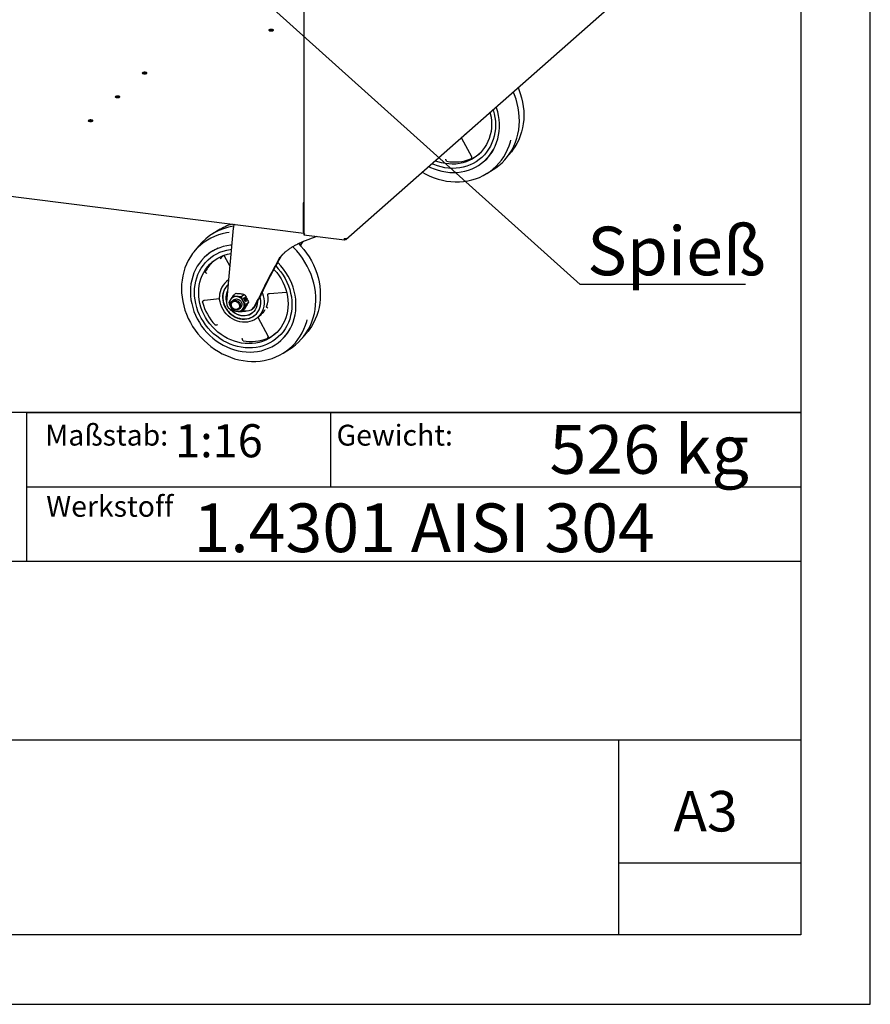
# Model space of a CAD drawing. Extents: x 5 to 415, y -18 to 292.
# Drawn here: x 354 to 415, y 5 to 76 of the extents above; entities that cross this region are included whole.
import ezdxf

# ---------------------------------------------------------------- set-up
doc = ezdxf.new("R2010")
doc.units = 0
doc.layers.get('0').update_dxf_attribs({"linetype": 'CONTINUOUS'})
doc.layers.add('BEMAßUNG', color=96, linetype='CONTINUOUS')
doc.layers.add('SLD-0', color=179, linetype='CONTINUOUS')
doc.styles.add('SLDTEXTSTYLE0', font='TXT', dxfattribs={"width": 0.75})

# ---------------------------------------------------------------- blocks, each defined once
blk = doc.blocks.new('SW_NOTE_0_9')
at = {"layer": 'BEMAßUNG', "color": 0, "insert": (0, 72.2), "char_height": 56, "attachment_point": 1, "style": 'SLDTEXTSTYLE0'}
blk.add_mtext('Spieß', dxfattribs=at)
blk = doc.blocks.new('SW_NOTE_8')
at = {"layer": 'BEMAßUNG'}
blk.add_line((190.3, 0), (0, 0), dxfattribs=at)
at = {"layer": 'BEMAßUNG', "color": 96}
blk.add_blockref('SW_NOTE_0_9', (8, -5.5), dxfattribs=at)

msp = doc.modelspace()

# ---------------------------------------------------------------- linework, layer by layer
at = {"layer": 'BEMAßUNG'}
msp.add_line((329.608, 114.758), (394.128, 56.797), dxfattribs=at)
at = {"layer": 'SLD-0', "color": 179, "linetype": 'CONTINUOUS'}
for p, q in [((415, 5), (415, 292)), ((410, 287), (410, 47.588)), ((374.216, 98.213), (374.216, 60.461)), ((377.259, 60.05), (396.462, 76.985)), ((371.717, 75.122), (371.712, 75.102)), ((371.744, 75.14), (371.717, 75.122)), ((371.789, 75.154), (371.744, 75.14)), ((371.845, 75.161), (371.789, 75.154)), ((371.906, 75.162), (371.845, 75.161)), ((371.963, 75.154), (371.906, 75.162)), ((372.008, 75.141), (371.963, 75.154)), ((372.036, 75.123), (372.008, 75.141)), ((372.042, 75.103), (372.036, 75.123)), ((371.712, 75.102), (371.729, 75.082)), ((371.729, 75.082), (371.767, 75.066)), ((371.767, 75.066), (371.819, 75.056)), ((371.819, 75.056), (371.878, 75.052)), ((371.878, 75.052), (371.938, 75.056)), ((371.938, 75.056), (371.99, 75.067)), ((371.99, 75.067), (372.026, 75.083)), ((372.026, 75.083), (372.042, 75.103)), ((279.761, 72.395), (374.216, 60.495)), ((362.608, 72.038), (362.603, 72.018)), ((362.603, 72.018), (362.62, 71.998)), ((362.635, 72.056), (362.608, 72.038)), ((362.62, 71.998), (362.657, 71.982)), ((362.679, 72.07), (362.635, 72.056)), ((362.657, 71.982), (362.709, 71.972)), ((362.736, 72.078), (362.679, 72.07)), ((362.709, 71.972), (362.769, 71.968)), ((362.797, 72.078), (362.736, 72.078)), ((362.769, 71.968), (362.829, 71.972)), ((362.854, 72.071), (362.797, 72.078)), ((362.829, 71.972), (362.88, 71.983)), ((362.899, 72.057), (362.854, 72.071)), ((362.88, 71.983), (362.917, 71.999)), ((362.927, 72.039), (362.899, 72.057)), ((362.917, 71.999), (362.933, 72.019)), ((362.933, 72.019), (362.927, 72.039)), ((389.644, 70.973), (389.699, 70.84)), ((360.664, 70.323), (360.658, 70.303)), ((360.658, 70.303), (360.676, 70.283)), ((360.69, 70.341), (360.664, 70.323)), ((360.676, 70.283), (360.713, 70.267)), ((360.735, 70.355), (360.69, 70.341)), ((360.713, 70.267), (360.765, 70.257)), ((360.791, 70.363), (360.735, 70.355)), ((360.765, 70.257), (360.825, 70.253)), ((360.852, 70.363), (360.791, 70.363)), ((360.825, 70.253), (360.884, 70.257)), ((360.909, 70.356), (360.852, 70.363)), ((360.884, 70.257), (360.936, 70.268)), ((360.955, 70.342), (360.909, 70.356)), ((360.936, 70.268), (360.972, 70.284)), ((360.982, 70.324), (360.955, 70.342)), ((360.972, 70.284), (360.988, 70.304)), ((360.988, 70.304), (360.982, 70.324)), ((389.397, 70.444), (389.303, 70.672)), ((389.505, 70.135), (389.397, 70.444)), ((389.699, 70.84), (389.81, 70.538)), ((389.81, 70.538), (389.901, 70.231)), ((389.901, 70.231), (389.972, 69.921)), ((388.106, 69.52), (388.081, 69.594)), ((388.188, 69.239), (388.106, 69.52)), ((389.594, 69.822), (389.505, 70.135)), ((389.662, 69.506), (389.594, 69.822)), ((389.71, 69.188), (389.662, 69.506)), ((389.972, 69.921), (390.023, 69.609)), ((390.023, 69.609), (390.053, 69.298)), ((387.602, 69.172), (387.632, 69.175)), ((387.627, 69.194), (387.647, 69.114)), ((387.647, 69.114), (387.699, 68.852)), ((387.699, 68.852), (387.73, 68.589)), ((387.851, 69.391), (387.858, 69.367)), ((387.851, 69.391), (387.858, 69.367)), ((387.858, 69.367), (387.93, 69.097)), ((387.858, 69.367), (387.93, 69.097)), ((387.93, 69.097), (387.981, 68.825)), ((387.93, 69.097), (387.981, 68.825)), ((387.981, 68.825), (388.012, 68.552)), ((387.981, 68.825), (388.012, 68.552)), ((388.249, 68.955), (388.188, 69.239)), ((388.291, 68.67), (388.249, 68.955)), ((389.737, 68.871), (389.71, 69.188)), ((389.743, 68.555), (389.737, 68.871)), ((390.053, 69.298), (390.064, 68.987)), ((390.064, 68.987), (390.053, 68.679)), ((358.719, 68.608), (358.714, 68.588)), ((358.714, 68.588), (358.731, 68.568)), ((358.746, 68.626), (358.719, 68.608)), ((358.731, 68.568), (358.768, 68.552)), ((358.79, 68.64), (358.746, 68.626)), ((358.768, 68.552), (358.82, 68.542)), ((358.847, 68.648), (358.79, 68.64)), ((358.82, 68.542), (358.88, 68.538)), ((358.908, 68.648), (358.847, 68.648)), ((358.88, 68.538), (358.94, 68.542)), ((358.965, 68.641), (358.908, 68.648)), ((358.94, 68.542), (358.991, 68.553)), ((359.01, 68.627), (358.965, 68.641)), ((358.991, 68.553), (359.028, 68.569)), ((359.038, 68.609), (359.01, 68.627)), ((359.028, 68.569), (359.044, 68.589)), ((359.044, 68.589), (359.038, 68.609)), ((387.73, 68.067), (387.699, 67.812)), ((387.73, 68.589), (387.741, 68.326)), ((387.741, 68.326), (387.73, 68.067)), ((388.012, 68.552), (388.022, 68.28)), ((388.012, 68.552), (388.022, 68.28)), ((388.022, 68.28), (388.012, 68.011)), ((388.022, 68.28), (388.012, 68.011)), ((388.312, 68.385), (388.291, 68.67)), ((388.291, 67.822), (388.312, 68.102)), ((388.312, 68.102), (388.312, 68.385)), ((389.693, 67.934), (389.728, 68.242)), ((389.728, 68.242), (389.743, 68.555)), ((389.972, 68.077), (389.901, 67.785)), ((390.023, 68.376), (389.972, 68.077)), ((390.053, 68.679), (390.023, 68.376)), ((385.551, 67.345), (385.806, 67.569)), ((385.586, 67.327), (386.285, 66.021)), ((387.575, 67.321), (387.483, 67.089)), ((387.647, 67.563), (387.575, 67.321)), ((387.699, 67.812), (387.647, 67.563)), ((387.93, 67.486), (387.858, 67.234)), ((387.93, 67.486), (387.858, 67.234)), ((387.981, 67.745), (387.93, 67.486)), ((387.981, 67.745), (387.93, 67.486)), ((388.012, 68.011), (387.981, 67.745)), ((388.012, 68.011), (387.981, 67.745)), ((388.188, 67.279), (388.249, 67.547)), ((388.249, 67.547), (388.291, 67.822)), ((389.463, 67.048), (389.56, 67.335)), ((389.56, 67.335), (389.637, 67.631)), ((389.637, 67.631), (389.693, 67.934)), ((389.81, 67.501), (389.699, 67.226)), ((389.901, 67.785), (389.81, 67.501)), ((387.243, 66.657), (387.096, 66.461)), ((387.372, 66.867), (387.243, 66.657)), ((387.483, 67.089), (387.372, 66.867)), ((387.658, 66.757), (387.529, 66.535)), ((387.658, 66.757), (387.529, 66.535)), ((387.768, 66.99), (387.658, 66.757)), ((387.768, 66.99), (387.658, 66.757)), ((387.858, 67.234), (387.768, 66.99)), ((387.858, 67.234), (387.768, 66.99)), ((387.884, 66.527), (388.004, 66.767)), ((388.004, 66.767), (388.106, 67.019)), ((388.106, 67.019), (388.188, 67.279)), ((388.89, 66.512), (389, 66.787)), ((389, 66.787), (389.091, 67.071)), ((389.091, 67.071), (389.12, 67.179)), ((389.211, 66.503), (389.347, 66.77)), ((389.423, 66.709), (389.257, 66.469)), ((389.347, 66.77), (389.463, 67.048)), ((389.57, 66.962), (389.423, 66.709)), ((389.699, 67.226), (389.57, 66.962)), ((386.559, 65.965), (386.352, 65.834)), ((386.753, 66.114), (386.559, 65.965)), ((386.932, 66.279), (386.753, 66.114)), ((387.041, 65.952), (386.848, 65.788)), ((387.041, 65.952), (386.848, 65.788)), ((387.096, 66.461), (386.932, 66.279)), ((387.22, 66.131), (387.041, 65.952)), ((387.22, 66.131), (387.041, 65.952)), ((387.383, 66.326), (387.22, 66.131)), ((387.383, 66.326), (387.22, 66.131)), ((387.529, 66.535), (387.383, 66.326)), ((387.529, 66.535), (387.383, 66.326)), ((387.415, 65.882), (387.588, 66.083)), ((387.588, 66.083), (387.745, 66.298)), ((387.745, 66.298), (387.884, 66.527)), ((388.448, 65.755), (388.613, 65.995)), ((388.613, 65.995), (388.761, 66.248)), ((388.697, 65.78), (388.886, 66.007)), ((388.761, 66.248), (388.89, 66.512)), ((388.826, 65.931), (389.163, 66.347)), ((388.886, 66.007), (389.058, 66.248)), ((389.058, 66.248), (389.211, 66.503)), ((389.257, 66.469), (389.163, 66.347)), ((383.203, 65.292), (383.34, 65.227)), ((383.34, 65.227), (383.61, 65.116)), ((383.585, 65.43), (383.433, 65.495)), ((383.585, 65.43), (383.433, 65.495)), ((383.846, 65.335), (383.585, 65.43)), ((383.846, 65.335), (383.585, 65.43)), ((383.882, 65.637), (383.679, 65.712)), ((384.112, 65.26), (383.846, 65.335)), ((384.112, 65.26), (383.846, 65.335)), ((384.137, 65.563), (383.882, 65.637)), ((384.38, 65.206), (384.112, 65.26)), ((384.38, 65.206), (384.112, 65.26)), ((384.396, 65.51), (384.137, 65.563)), ((384.648, 65.172), (384.38, 65.206)), ((384.648, 65.172), (384.38, 65.206)), ((384.655, 65.477), (384.396, 65.51)), ((384.913, 65.465), (384.655, 65.477)), ((385.168, 65.475), (384.913, 65.465)), ((385.42, 65.506), (385.168, 65.475)), ((385.444, 65.196), (385.182, 65.167)), ((385.444, 65.196), (385.182, 65.167)), ((385.665, 65.558), (385.42, 65.506)), ((385.7, 65.245), (385.444, 65.196)), ((385.7, 65.245), (385.444, 65.196)), ((385.904, 65.63), (385.665, 65.558)), ((385.949, 65.315), (385.7, 65.245)), ((385.949, 65.315), (385.7, 65.245)), ((386.133, 65.722), (385.904, 65.63)), ((386.19, 65.405), (385.949, 65.315)), ((386.19, 65.405), (385.949, 65.315)), ((386.352, 65.834), (386.133, 65.722)), ((386.421, 65.514), (386.19, 65.405)), ((386.421, 65.514), (386.19, 65.405)), ((386.332, 65.13), (386.574, 65.244)), ((386.641, 65.642), (386.421, 65.514)), ((386.641, 65.642), (386.421, 65.514)), ((386.574, 65.244), (386.804, 65.377)), ((386.848, 65.788), (386.641, 65.642)), ((386.848, 65.788), (386.641, 65.642)), ((386.804, 65.377), (387.022, 65.528)), ((387.022, 65.528), (387.226, 65.697)), ((387.201, 65.675), (387.212, 65.685)), ((387.226, 65.697), (387.415, 65.882)), ((387.849, 65.069), (388.037, 65.193)), ((387.854, 65.123), (388.068, 65.318)), ((388.037, 65.193), (388.271, 65.372)), ((388.068, 65.318), (388.266, 65.529)), ((388.266, 65.529), (388.448, 65.755)), ((388.271, 65.372), (388.492, 65.568)), ((388.492, 65.568), (388.697, 65.78)), ((382.744, 64.888), (383.011, 64.741)), ((383.011, 64.741), (383.301, 64.603)), ((383.301, 64.603), (383.597, 64.484)), ((383.597, 64.484), (383.898, 64.384)), ((383.61, 65.116), (383.885, 65.024)), ((383.885, 65.024), (384.163, 64.952)), ((384.163, 64.952), (384.444, 64.901)), ((384.444, 64.901), (384.725, 64.871)), ((384.916, 65.159), (384.648, 65.172)), ((384.916, 65.159), (384.648, 65.172)), ((384.725, 64.871), (385.004, 64.862)), ((385.182, 65.167), (384.916, 65.159)), ((385.182, 65.167), (384.916, 65.159)), ((385.004, 64.862), (385.281, 64.874)), ((385.281, 64.874), (385.554, 64.907)), ((385.554, 64.907), (385.821, 64.961)), ((385.821, 64.961), (386.081, 65.035)), ((386.081, 65.035), (386.332, 65.13)), ((386.595, 64.41), (386.869, 64.515)), ((386.869, 64.515), (387.133, 64.639)), ((387.133, 64.639), (387.386, 64.782)), ((387.386, 64.782), (387.627, 64.944)), ((387.394, 64.787), (387.849, 65.069)), ((387.627, 64.944), (387.854, 65.123)), ((383.898, 64.384), (384.202, 64.304)), ((384.202, 64.304), (384.508, 64.245)), ((384.508, 64.245), (384.815, 64.207)), ((384.815, 64.207), (385.121, 64.189)), ((385.121, 64.189), (385.426, 64.192)), ((385.426, 64.192), (385.726, 64.215)), ((385.726, 64.215), (386.022, 64.26)), ((386.022, 64.26), (386.312, 64.325)), ((386.312, 64.325), (386.595, 64.41)), ((374.21, 60.577), (374.21, 62.669)), ((367.804, 60.269), (367.54, 60.145)), ((368.089, 60.71), (367.634, 60.428)), ((368.078, 60.374), (367.804, 60.269)), ((368.361, 60.459), (368.078, 60.374)), ((368.651, 60.524), (368.361, 60.459)), ((368.843, 60.555), (368.651, 60.524)), ((369.15, 60.865), (368.662, 55.52)), ((374.224, 60.457), (374.224, 60.398)), ((374.236, 60.389), (377.161, 60.02)), ((366.657, 59.567), (366.32, 59.151)), ((366.819, 59.661), (366.605, 59.466)), ((367.046, 59.84), (366.819, 59.661)), ((367.287, 60.001), (367.046, 59.84)), ((367.54, 60.145), (367.287, 60.001)), ((368.426, 59.528), (368.17, 59.443)), ((368.689, 59.592), (368.426, 59.528)), ((368.959, 59.636), (368.689, 59.592)), ((369.039, 59.644), (368.959, 59.636)), ((373.484, 59.46), (373.419, 59.524)), ((373.841, 59.752), (374.013, 59.571)), ((374.013, 59.571), (374.227, 59.321)), ((377.178, 60.087), (377.156, 60.103)), ((377.157, 60.097), (377.173, 60.086)), ((377.173, 60.027), (377.173, 60.086)), ((377.178, 60.028), (377.178, 60.087)), ((366.225, 59.028), (366.06, 58.788)), ((366.407, 59.255), (366.225, 59.028)), ((366.605, 59.466), (366.407, 59.255)), ((367.252, 58.913), (367.055, 58.736)), ((367.188, 58.858), (367.177, 58.848)), ((367.463, 59.073), (367.252, 58.913)), ((367.687, 59.215), (367.463, 59.073)), ((367.53, 58.735), (367.737, 58.881)), ((367.53, 58.735), (367.737, 58.881)), ((367.923, 59.339), (367.687, 59.215)), ((367.737, 58.881), (367.957, 59.009)), ((367.737, 58.881), (367.957, 59.009)), ((368.17, 59.443), (367.923, 59.339)), ((367.957, 59.009), (368.188, 59.119)), ((367.957, 59.009), (368.188, 59.119)), ((368.048, 58.709), (368.267, 58.82)), ((368.188, 59.119), (368.429, 59.208)), ((368.188, 59.119), (368.429, 59.208)), ((368.267, 58.82), (368.496, 58.913)), ((368.429, 59.208), (368.678, 59.278)), ((368.429, 59.208), (368.678, 59.278)), ((368.456, 58.897), (368.483, 58.865)), ((368.483, 58.865), (368.9, 58.119)), ((368.496, 58.913), (368.734, 58.985)), ((368.678, 59.278), (368.934, 59.328)), ((368.678, 59.278), (368.934, 59.328)), ((368.734, 58.985), (368.98, 59.037)), ((368.934, 59.328), (369.014, 59.339)), ((368.934, 59.328), (369.011, 59.338)), ((368.98, 59.037), (368.983, 59.037)), ((373.713, 59.216), (373.484, 59.46)), ((373.928, 58.96), (373.713, 59.216)), ((374.126, 58.692), (373.928, 58.96)), ((374.227, 59.321), (374.425, 59.06)), ((374.425, 59.06), (374.607, 58.788)), ((365.783, 58.271), (365.673, 57.997)), ((365.912, 58.536), (365.783, 58.271)), ((366.06, 58.788), (365.912, 58.536)), ((366.561, 58.112), (366.431, 57.877)), ((366.709, 58.334), (366.561, 58.112)), ((366.874, 58.542), (366.709, 58.334)), ((366.848, 57.988), (366.994, 58.197)), ((366.848, 57.988), (366.994, 58.197)), ((367.055, 58.736), (366.874, 58.542)), ((366.994, 58.197), (367.157, 58.392)), ((366.994, 58.197), (367.157, 58.392)), ((367.157, 58.392), (367.336, 58.572)), ((367.157, 58.392), (367.336, 58.572)), ((367.304, 58.082), (367.468, 58.264)), ((367.336, 58.572), (367.53, 58.735)), ((367.336, 58.572), (367.53, 58.735)), ((367.468, 58.264), (367.647, 58.429)), ((367.647, 58.429), (367.841, 58.578)), ((367.841, 58.578), (368.048, 58.709)), ((372.202, 58.143), (372.391, 57.935)), ((372.202, 58.143), (372.391, 57.935)), ((372.371, 58.363), (372.34, 58.395)), ((372.575, 58.143), (372.371, 58.363)), ((372.553, 58.777), (372.486, 58.719)), ((372.765, 57.91), (372.575, 58.143)), ((374.308, 58.413), (374.126, 58.692)), ((374.473, 58.124), (374.308, 58.413)), ((374.619, 57.827), (374.473, 58.124)), ((374.607, 58.788), (374.772, 58.507)), ((374.772, 58.507), (374.92, 58.217)), ((374.92, 58.217), (375.049, 57.92)), ((365.511, 57.421), (365.46, 57.122)), ((365.582, 57.713), (365.511, 57.421)), ((365.673, 57.997), (365.582, 57.713)), ((366.32, 57.631), (366.228, 57.376)), ((366.431, 57.877), (366.32, 57.631)), ((366.519, 57.29), (366.61, 57.533)), ((366.519, 57.29), (366.61, 57.533)), ((366.61, 57.533), (366.72, 57.766)), ((366.61, 57.533), (366.72, 57.766)), ((366.72, 57.766), (366.848, 57.988)), ((366.72, 57.766), (366.848, 57.988)), ((366.825, 57.222), (366.917, 57.454)), ((366.917, 57.454), (367.028, 57.676)), ((367.028, 57.676), (367.157, 57.886)), ((367.157, 57.886), (367.304, 58.082)), ((372.071, 57.901), (372.102, 57.868)), ((372.102, 57.868), (372.282, 57.657)), ((372.282, 57.657), (372.445, 57.434)), ((372.391, 57.935), (372.57, 57.71)), ((372.391, 57.935), (372.57, 57.71)), ((372.445, 57.434), (372.592, 57.201)), ((372.57, 57.71), (372.733, 57.474)), ((372.57, 57.71), (372.733, 57.474)), ((372.733, 57.474), (372.879, 57.228)), ((372.733, 57.474), (372.879, 57.228)), ((372.938, 57.665), (372.765, 57.91)), ((373.095, 57.411), (372.938, 57.665)), ((373.233, 57.147), (373.095, 57.411)), ((374.747, 57.524), (374.619, 57.827)), ((374.855, 57.214), (374.747, 57.524)), ((375.049, 57.92), (375.159, 57.617)), ((375.159, 57.617), (375.25, 57.31)), ((365.429, 56.818), (365.419, 56.51)), ((365.46, 57.122), (365.429, 56.818)), ((366.105, 56.839), (366.074, 56.562)), ((366.157, 57.111), (366.105, 56.839)), ((366.228, 57.376), (366.157, 57.111)), ((366.366, 56.513), (366.397, 56.778)), ((366.366, 56.513), (366.397, 56.778)), ((366.397, 56.778), (366.448, 57.037)), ((366.397, 56.778), (366.448, 57.037)), ((366.448, 57.037), (366.519, 57.29)), ((366.448, 57.037), (366.519, 57.29)), ((366.67, 56.476), (366.701, 56.731)), ((366.701, 56.731), (366.753, 56.98)), ((366.753, 56.98), (366.825, 57.222)), ((368.813, 57.166), (368.627, 57.003)), ((372.592, 57.201), (372.722, 56.959)), ((372.722, 56.959), (372.833, 56.709)), ((372.833, 56.709), (372.925, 56.453)), ((372.879, 57.228), (373.007, 56.974)), ((372.879, 57.228), (373.007, 56.974)), ((373.007, 56.974), (373.117, 56.713)), ((373.007, 56.974), (373.117, 56.713)), ((373.117, 56.713), (373.208, 56.447)), ((373.117, 56.713), (373.208, 56.447)), ((373.354, 56.876), (373.233, 57.147)), ((373.455, 56.6), (373.354, 56.876)), ((374.943, 56.901), (374.855, 57.214)), ((375.012, 56.585), (374.943, 56.901)), ((375.25, 57.31), (375.321, 57.001)), ((375.321, 57.001), (375.372, 56.689)), ((375.372, 56.689), (375.403, 56.377)), ((365.419, 56.51), (365.429, 56.2)), ((365.429, 56.2), (365.46, 55.888)), ((366.074, 56.562), (366.064, 56.28)), ((366.064, 56.28), (366.074, 55.996)), ((366.074, 55.996), (366.105, 55.711)), ((366.356, 56.243), (366.366, 56.513)), ((366.356, 56.243), (366.366, 56.513)), ((366.366, 55.971), (366.356, 56.243)), ((366.366, 55.971), (366.356, 56.243)), ((366.659, 56.216), (366.67, 56.476)), ((366.67, 55.954), (366.659, 56.216)), ((369.332, 56.169), (369.129, 55.99)), ((369.94, 56.093), (369.737, 55.914)), ((371.217, 56.225), (371.245, 56.158)), ((371.245, 56.158), (371.307, 55.976)), ((371.742, 56.141), (371.756, 56.145)), ((371.756, 56.144), (372.982, 56.254)), ((372.925, 56.453), (372.997, 56.193)), ((372.997, 56.193), (373.049, 55.931)), ((373.208, 56.447), (373.279, 56.177)), ((373.208, 56.447), (373.279, 56.177)), ((373.279, 56.177), (373.33, 55.904)), ((373.279, 56.177), (373.33, 55.904)), ((373.537, 56.319), (373.455, 56.6)), ((373.599, 56.035), (373.537, 56.319)), ((373.64, 55.749), (373.599, 56.035)), ((375.06, 56.268), (375.012, 56.585)), ((375.087, 55.95), (375.06, 56.268)), ((375.403, 56.377), (375.413, 56.067)), ((375.413, 56.067), (375.403, 55.759)), ((365.46, 55.888), (365.511, 55.577)), ((365.511, 55.577), (365.582, 55.267)), ((366.105, 55.711), (366.157, 55.426)), ((366.157, 55.426), (366.228, 55.143)), ((366.397, 55.699), (366.366, 55.971)), ((366.397, 55.699), (366.366, 55.971)), ((366.448, 55.426), (366.397, 55.699)), ((366.448, 55.426), (366.397, 55.699)), ((366.519, 55.156), (366.448, 55.426)), ((366.519, 55.156), (366.448, 55.426)), ((366.701, 55.691), (366.67, 55.954)), ((366.753, 55.429), (366.701, 55.691)), ((366.825, 55.169), (366.753, 55.429)), ((367.064, 55.659), (367.086, 55.665)), ((367.085, 55.665), (368.162, 55.784)), ((368.167, 55.73), (368.156, 55.916)), ((368.198, 55.544), (368.167, 55.73)), ((368.25, 55.36), (368.198, 55.544)), ((368.321, 55.181), (368.25, 55.36)), ((368.379, 55.877), (368.39, 55.706)), ((368.39, 55.706), (368.421, 55.534)), ((368.421, 55.534), (368.472, 55.365)), ((368.472, 55.365), (368.543, 55.201)), ((368.971, 55.367), (368.982, 55.454)), ((368.982, 55.278), (368.971, 55.367)), ((368.982, 55.454), (369.014, 55.532)), ((369.014, 55.192), (368.982, 55.278)), ((369.006, 55.362), (369.023, 55.439)), ((369.012, 55.28), (369.006, 55.362)), ((369.039, 55.201), (369.012, 55.28)), ((369.014, 55.532), (369.066, 55.598)), ((369.023, 55.439), (369.06, 55.506)), ((369.06, 55.506), (369.114, 55.558)), ((369.066, 55.598), (369.134, 55.645)), ((369.168, 55.688), (369.073, 55.605)), ((369.114, 55.558), (369.183, 55.591)), ((369.134, 55.645), (369.213, 55.673)), ((369.167, 55.687), (369.209, 55.718)), ((369.168, 55.688), (369.167, 55.687)), ((369.183, 55.591), (369.26, 55.604)), ((369.209, 55.718), (369.286, 55.751)), ((369.213, 55.673), (369.299, 55.679)), ((369.26, 55.604), (369.34, 55.593)), ((369.286, 55.751), (369.371, 55.762)), ((369.299, 55.679), (369.387, 55.662)), ((369.34, 55.593), (369.417, 55.562)), ((369.371, 55.762), (369.459, 55.751)), ((369.387, 55.662), (369.471, 55.624)), ((369.417, 55.562), (369.486, 55.511)), ((369.459, 55.751), (369.544, 55.718)), ((369.471, 55.624), (369.545, 55.568)), ((369.486, 55.511), (369.541, 55.445)), ((369.541, 55.445), (369.578, 55.369)), ((369.544, 55.718), (369.621, 55.666)), ((369.545, 55.568), (369.605, 55.495)), ((369.578, 55.369), (369.594, 55.288)), ((369.594, 55.288), (369.588, 55.208)), ((369.605, 55.495), (369.648, 55.412)), ((369.621, 55.666), (369.685, 55.597)), ((369.648, 55.412), (369.669, 55.324)), ((369.669, 55.324), (369.669, 55.235)), ((369.685, 55.597), (369.732, 55.516)), ((369.732, 55.516), (369.76, 55.429)), ((369.765, 55.34), (369.749, 55.255)), ((369.76, 55.429), (369.765, 55.34)), ((369.891, 55.813), (369.957, 55.871)), ((370.023, 55.566), (369.891, 55.813)), ((370.074, 55.618), (369.945, 55.86)), ((369.957, 55.871), (370.089, 55.625)), ((370.02, 55.571), (370.074, 55.618)), ((370.089, 55.625), (370.023, 55.566)), ((370.04, 55.345), (370.244, 55.524)), ((370.074, 55.618), (370.089, 55.625)), ((370.807, 55.482), (370.63, 55.166)), ((370.696, 55.224), (370.95, 55.678)), ((370.88, 55.406), (370.848, 55.257)), ((370.89, 55.561), (370.88, 55.406)), ((370.89, 55.572), (370.89, 55.561)), ((371.062, 55.119), (371.104, 55.279)), ((371.104, 55.788), (371.075, 55.916)), ((371.124, 55.616), (371.104, 55.788)), ((371.104, 55.279), (371.124, 55.446)), ((371.124, 55.446), (371.124, 55.616)), ((371.307, 55.976), (371.348, 55.79)), ((371.348, 55.79), (371.369, 55.604)), ((371.369, 55.419), (371.348, 55.238)), ((371.369, 55.604), (371.369, 55.419)), ((373.049, 55.931), (373.08, 55.668)), ((373.08, 55.668), (373.09, 55.406)), ((373.09, 55.406), (373.08, 55.147)), ((373.33, 55.904), (373.361, 55.631)), ((373.33, 55.904), (373.361, 55.631)), ((373.361, 55.631), (373.371, 55.359)), ((373.361, 55.631), (373.371, 55.359)), ((373.371, 55.359), (373.361, 55.09)), ((373.371, 55.359), (373.361, 55.09)), ((373.661, 55.465), (373.64, 55.749)), ((373.661, 55.181), (373.661, 55.465)), ((375.042, 55.013), (375.078, 55.322)), ((375.078, 55.322), (375.093, 55.635)), ((375.093, 55.635), (375.087, 55.95)), ((375.372, 55.455), (375.321, 55.157)), ((375.403, 55.759), (375.372, 55.455)), ((365.582, 55.267), (365.673, 54.96)), ((365.673, 54.96), (365.783, 54.657)), ((365.783, 54.657), (365.912, 54.36)), ((366.228, 55.143), (366.32, 54.864)), ((366.32, 54.864), (366.431, 54.59)), ((366.431, 54.59), (366.561, 54.323)), ((366.61, 54.89), (366.519, 55.156)), ((366.61, 54.89), (366.519, 55.156)), ((366.72, 54.629), (366.61, 54.89)), ((366.72, 54.629), (366.61, 54.89)), ((366.848, 54.375), (366.72, 54.629)), ((366.848, 54.375), (366.72, 54.629)), ((366.917, 54.914), (366.825, 55.169)), ((367.028, 54.664), (366.917, 54.914)), ((367.157, 54.421), (367.028, 54.664)), ((368.412, 55.008), (368.321, 55.181)), ((368.52, 54.845), (368.412, 55.008)), ((368.644, 54.693), (368.52, 54.845)), ((368.543, 55.201), (368.632, 55.045)), ((368.632, 55.045), (368.738, 54.899)), ((368.782, 54.554), (368.644, 54.693)), ((368.738, 54.899), (368.859, 54.765)), ((368.859, 54.765), (368.994, 54.645)), ((368.977, 54.964), (368.93, 55.017)), ((368.967, 54.997), (368.988, 54.974)), ((369.097, 54.85), (368.977, 54.964)), ((368.988, 54.974), (369.108, 54.86)), ((368.994, 54.645), (369.141, 54.542)), ((369.066, 55.113), (369.014, 55.192)), ((369.085, 55.129), (369.039, 55.201)), ((369.134, 55.048), (369.066, 55.113)), ((369.147, 55.07), (369.085, 55.129)), ((369.23, 54.752), (369.097, 54.85)), ((369.108, 54.86), (369.241, 54.762)), ((369.213, 55.001), (369.134, 55.048)), ((369.221, 55.029), (369.147, 55.07)), ((369.299, 54.973), (369.213, 55.001)), ((369.3, 55.008), (369.221, 55.029)), ((369.372, 54.672), (369.23, 54.752)), ((369.241, 54.762), (369.383, 54.682)), ((369.387, 54.968), (369.299, 54.973)), ((369.38, 55.009), (369.3, 55.008)), ((369.522, 54.611), (369.372, 54.672)), ((369.453, 55.032), (369.38, 55.009)), ((369.383, 54.682), (369.533, 54.621)), ((369.471, 54.985), (369.387, 54.968)), ((369.515, 55.075), (369.453, 55.032)), ((369.545, 55.023), (369.471, 54.985)), ((369.562, 55.135), (369.515, 55.075)), ((369.676, 54.57), (369.522, 54.611)), ((369.533, 54.621), (369.687, 54.58)), ((369.605, 55.08), (369.545, 55.023)), ((369.588, 55.208), (369.562, 55.135)), ((369.569, 55.042), (369.664, 55.125)), ((369.648, 55.152), (369.605, 55.08)), ((369.669, 55.235), (369.648, 55.152)), ((369.711, 55.179), (369.663, 55.125)), ((369.663, 55.125), (369.664, 55.125)), ((369.831, 54.551), (369.676, 54.57)), ((369.687, 54.58), (369.842, 54.561)), ((369.749, 55.255), (369.711, 55.179)), ((369.737, 54.853), (369.94, 55.032)), ((369.813, 54.921), (370.162, 54.908)), ((370.134, 54.576), (369.985, 54.553)), ((369.996, 54.562), (370.145, 54.586)), ((370.276, 54.62), (370.134, 54.576)), ((370.145, 54.586), (370.287, 54.63)), ((370.409, 54.685), (370.276, 54.62)), ((370.287, 54.63), (370.42, 54.695)), ((370.529, 54.769), (370.409, 54.685)), ((370.42, 54.695), (370.54, 54.778)), ((370.523, 55.032), (370.59, 55.091)), ((370.635, 54.87), (370.529, 54.769)), ((370.54, 54.778), (370.568, 54.802)), ((370.581, 54.495), (370.71, 54.589)), ((370.725, 54.986), (370.635, 54.87)), ((370.71, 54.589), (370.824, 54.701)), ((370.796, 55.116), (370.725, 54.986)), ((370.848, 55.257), (370.796, 55.116)), ((370.824, 54.701), (370.921, 54.828)), ((370.901, 54.425), (371.155, 54.649)), ((370.921, 54.828), (371.001, 54.968)), ((371.065, 54.597), (370.949, 54.469)), ((371.001, 54.968), (371.062, 55.119)), ((371.164, 54.741), (371.065, 54.597)), ((371.245, 54.896), (371.164, 54.741)), ((371.307, 55.063), (371.245, 54.896)), ((371.348, 55.238), (371.307, 55.063)), ((372.997, 54.642), (372.925, 54.401)), ((373.049, 54.891), (372.997, 54.642)), ((373.08, 55.147), (373.049, 54.891)), ((373.279, 54.566), (373.208, 54.313)), ((373.279, 54.566), (373.208, 54.313)), ((373.33, 54.825), (373.279, 54.566)), ((373.33, 54.825), (373.279, 54.566)), ((373.361, 55.09), (373.33, 54.825)), ((373.361, 55.09), (373.33, 54.825)), ((373.537, 54.359), (373.599, 54.627)), ((373.599, 54.627), (373.64, 54.902)), ((373.64, 54.902), (373.661, 55.181)), ((374.91, 54.415), (374.986, 54.711)), ((374.986, 54.711), (375.042, 55.013)), ((375.159, 54.581), (375.049, 54.306)), ((375.25, 54.865), (375.159, 54.581)), ((375.321, 55.157), (375.25, 54.865)), ((365.912, 54.36), (366.06, 54.071)), ((366.06, 54.071), (366.225, 53.789)), ((366.561, 54.323), (366.709, 54.064)), ((366.709, 54.064), (366.874, 53.814)), ((366.994, 54.129), (366.848, 54.375)), ((366.994, 54.129), (366.848, 54.375)), ((367.157, 53.893), (366.994, 54.129)), ((367.157, 53.893), (366.994, 54.129)), ((367.304, 54.188), (367.157, 54.421)), ((367.336, 53.668), (367.157, 53.893)), ((367.336, 53.668), (367.157, 53.893)), ((367.468, 53.965), (367.304, 54.188)), ((367.647, 53.754), (367.468, 53.965)), ((368.934, 54.431), (368.782, 54.554)), ((369.096, 54.324), (368.934, 54.431)), ((369.267, 54.235), (369.096, 54.324)), ((369.141, 54.542), (369.297, 54.455)), ((369.445, 54.166), (369.267, 54.235)), ((369.297, 54.455), (369.459, 54.388)), ((369.627, 54.117), (369.445, 54.166)), ((369.459, 54.388), (369.626, 54.341)), ((369.626, 54.341), (369.795, 54.315)), ((369.81, 54.088), (369.627, 54.117)), ((369.795, 54.315), (369.964, 54.309)), ((369.993, 54.081), (369.81, 54.088)), ((369.985, 54.553), (369.831, 54.551)), ((369.842, 54.561), (369.996, 54.562)), ((369.964, 54.309), (370.129, 54.325)), ((370.173, 54.095), (369.993, 54.081)), ((370.129, 54.325), (370.289, 54.361)), ((370.347, 54.13), (370.173, 54.095)), ((370.289, 54.361), (370.44, 54.418)), ((370.514, 54.186), (370.347, 54.13)), ((370.44, 54.418), (370.581, 54.495)), ((370.672, 54.262), (370.514, 54.186)), ((370.817, 54.356), (370.672, 54.262)), ((370.949, 54.469), (370.817, 54.356)), ((370.935, 54.407), (371.635, 53.101)), ((372.722, 53.946), (372.592, 53.737)), ((372.833, 54.168), (372.722, 53.946)), ((372.925, 54.401), (372.833, 54.168)), ((373.117, 54.07), (373.007, 53.837)), ((373.117, 54.07), (373.007, 53.837)), ((373.208, 54.313), (373.117, 54.07)), ((373.208, 54.313), (373.117, 54.07)), ((373.354, 53.847), (373.455, 54.098)), ((373.455, 54.098), (373.537, 54.359)), ((374.239, 53.592), (374.35, 53.867)), ((374.35, 53.867), (374.441, 54.151)), ((374.441, 54.151), (374.47, 54.259)), ((374.697, 53.85), (374.813, 54.127)), ((374.92, 54.041), (374.772, 53.789)), ((374.813, 54.127), (374.91, 54.415)), ((375.049, 54.306), (374.92, 54.041)), ((366.225, 53.789), (366.407, 53.517)), ((366.407, 53.517), (366.605, 53.256)), ((366.605, 53.256), (366.819, 53.007)), ((366.874, 53.814), (367.055, 53.575)), ((367.055, 53.575), (367.252, 53.348)), ((367.252, 53.348), (367.463, 53.135)), ((367.53, 53.456), (367.336, 53.668)), ((367.53, 53.456), (367.336, 53.668)), ((367.737, 53.258), (367.53, 53.456)), ((367.737, 53.258), (367.53, 53.456)), ((367.841, 53.557), (367.647, 53.754)), ((367.957, 53.074), (367.737, 53.258)), ((367.957, 53.074), (367.737, 53.258)), ((368.048, 53.374), (367.841, 53.557)), ((368.267, 53.207), (368.048, 53.374)), ((368.496, 53.057), (368.267, 53.207)), ((372.102, 53.193), (371.908, 53.045)), ((372.282, 53.359), (372.102, 53.193)), ((372.445, 53.54), (372.282, 53.359)), ((372.57, 53.211), (372.391, 53.031)), ((372.57, 53.211), (372.391, 53.031)), ((372.592, 53.737), (372.445, 53.54)), ((372.733, 53.406), (372.57, 53.211)), ((372.733, 53.406), (372.57, 53.211)), ((372.879, 53.615), (372.733, 53.406)), ((372.879, 53.615), (372.733, 53.406)), ((372.765, 52.962), (372.938, 53.163)), ((373.007, 53.837), (372.879, 53.615)), ((373.007, 53.837), (372.879, 53.615)), ((372.938, 53.163), (373.095, 53.378)), ((373.095, 53.378), (373.233, 53.607)), ((373.233, 53.607), (373.354, 53.847)), ((373.963, 53.075), (374.11, 53.328)), ((374.11, 53.328), (374.239, 53.592)), ((374.175, 53.011), (374.512, 53.427)), ((374.235, 53.086), (374.407, 53.328)), ((374.407, 53.328), (374.561, 53.583)), ((374.607, 53.549), (374.512, 53.427)), ((374.561, 53.583), (374.697, 53.85)), ((374.772, 53.789), (374.607, 53.549)), ((366.819, 53.007), (367.046, 52.77)), ((367.046, 52.77), (367.287, 52.548)), ((367.287, 52.548), (367.54, 52.341)), ((367.463, 53.135), (367.687, 52.936)), ((367.687, 52.936), (367.923, 52.753)), ((367.923, 52.753), (368.17, 52.586)), ((368.188, 52.907), (367.957, 53.074)), ((368.188, 52.907), (367.957, 53.074)), ((368.17, 52.586), (368.426, 52.437)), ((368.429, 52.756), (368.188, 52.907)), ((368.429, 52.756), (368.188, 52.907)), ((368.426, 52.437), (368.689, 52.307)), ((368.678, 52.623), (368.429, 52.756)), ((368.678, 52.623), (368.429, 52.756)), ((368.734, 52.925), (368.496, 53.057)), ((368.934, 52.509), (368.678, 52.623)), ((368.934, 52.509), (368.678, 52.623)), ((368.98, 52.811), (368.734, 52.925)), ((369.196, 52.415), (368.934, 52.509)), ((369.196, 52.415), (368.934, 52.509)), ((369.232, 52.717), (368.98, 52.811)), ((369.487, 52.643), (369.232, 52.717)), ((369.745, 52.589), (369.487, 52.643)), ((370.004, 52.557), (369.745, 52.589)), ((370.262, 52.545), (370.004, 52.557)), ((370.518, 52.555), (370.262, 52.545)), ((370.769, 52.586), (370.518, 52.555)), ((371.015, 52.637), (370.769, 52.586)), ((371.253, 52.71), (371.015, 52.637)), ((371.482, 52.802), (371.253, 52.71)), ((371.539, 52.484), (371.299, 52.394)), ((371.539, 52.484), (371.299, 52.394)), ((371.701, 52.914), (371.482, 52.802)), ((371.77, 52.594), (371.539, 52.484)), ((371.77, 52.594), (371.539, 52.484)), ((371.908, 53.045), (371.701, 52.914)), ((371.99, 52.722), (371.77, 52.594)), ((371.99, 52.722), (371.77, 52.594)), ((371.924, 52.323), (372.154, 52.456)), ((372.197, 52.868), (371.99, 52.722)), ((372.197, 52.868), (371.99, 52.722)), ((372.154, 52.456), (372.371, 52.608)), ((372.391, 53.031), (372.197, 52.868)), ((372.391, 53.031), (372.197, 52.868)), ((372.371, 52.608), (372.575, 52.777)), ((372.551, 52.755), (372.562, 52.764)), ((372.575, 52.777), (372.765, 52.962)), ((373.386, 52.273), (373.621, 52.452)), ((373.417, 52.398), (373.616, 52.609)), ((373.616, 52.609), (373.798, 52.835)), ((373.621, 52.452), (373.841, 52.647)), ((373.798, 52.835), (373.963, 53.075)), ((373.841, 52.647), (374.046, 52.859)), ((374.046, 52.859), (374.235, 53.086)), ((367.54, 52.341), (367.804, 52.151)), ((367.804, 52.151), (368.078, 51.976)), ((368.078, 51.976), (368.361, 51.82)), ((368.361, 51.82), (368.651, 51.682)), ((368.689, 52.307), (368.959, 52.195)), ((368.959, 52.195), (369.235, 52.103)), ((369.461, 52.34), (369.196, 52.415)), ((369.461, 52.34), (369.196, 52.415)), ((369.235, 52.103), (369.513, 52.032)), ((369.729, 52.285), (369.461, 52.34)), ((369.729, 52.285), (369.461, 52.34)), ((369.513, 52.032), (369.793, 51.981)), ((369.998, 52.252), (369.729, 52.285)), ((369.998, 52.252), (369.729, 52.285)), ((369.793, 51.981), (370.074, 51.951)), ((370.266, 52.239), (369.998, 52.252)), ((370.266, 52.239), (369.998, 52.252)), ((370.074, 51.951), (370.354, 51.942)), ((370.531, 52.246), (370.266, 52.239)), ((370.531, 52.246), (370.266, 52.239)), ((370.354, 51.942), (370.631, 51.953)), ((370.793, 52.275), (370.531, 52.246)), ((370.793, 52.275), (370.531, 52.246)), ((370.631, 51.953), (370.904, 51.986)), ((371.049, 52.325), (370.793, 52.275)), ((371.049, 52.325), (370.793, 52.275)), ((370.904, 51.986), (371.171, 52.04)), ((371.299, 52.394), (371.049, 52.325)), ((371.299, 52.394), (371.049, 52.325)), ((371.171, 52.04), (371.431, 52.115)), ((371.431, 52.115), (371.682, 52.209)), ((371.682, 52.209), (371.924, 52.323)), ((372.483, 51.719), (372.736, 51.862)), ((372.736, 51.862), (372.976, 52.023)), ((372.744, 51.867), (373.199, 52.149)), ((372.976, 52.023), (373.204, 52.202)), ((373.199, 52.149), (373.386, 52.273)), ((373.204, 52.202), (373.417, 52.398)), ((368.651, 51.682), (368.947, 51.563)), ((368.947, 51.563), (369.247, 51.464)), ((369.247, 51.464), (369.552, 51.384)), ((369.552, 51.384), (369.858, 51.325)), ((369.858, 51.325), (370.165, 51.286)), ((370.165, 51.286), (370.471, 51.268)), ((370.471, 51.268), (370.775, 51.271)), ((370.775, 51.271), (371.076, 51.295)), ((371.076, 51.295), (371.372, 51.339)), ((371.372, 51.339), (371.662, 51.404)), ((371.662, 51.404), (371.945, 51.489)), ((371.945, 51.489), (372.218, 51.594)), ((372.218, 51.594), (372.483, 51.719)), ((410, 47.588), (273.879, 47.588)), ((354.275, 47.588), (354.275, 36.886)), ((354.275, 47.588), (410, 47.588)), ((376.147, 47.588), (376.147, 42.237)), ((410, 47.588), (410, 10)), ((354.275, 42.237), (410, 42.237)), ((273.879, 36.886), (410, 36.886)), ((273.879, 24.042), (410, 24.042)), ((396.868, 24.042), (396.868, 10)), ((396.868, 15.187), (410, 15.187)), ((410, 10), (273.879, 10)), ((5, 5), (415, 5))]:
    msp.add_line(p, q, dxfattribs=at)
for centre, radius, start, end in [((371.877, 74.752), 0.355, 66.77024, 113.22976), ((362.768, 71.668), 0.355, 66.77024, 113.22976), ((360.823, 69.953), 0.355, 66.77024, 113.22976), ((358.879, 68.238), 0.355, 66.77024, 113.22976), ((384.666, 68.349), 1.339, 303.21882, 319.60042), ((384.919, 68.574), 1.34, 311.41383, 319.59824), ((385.152, 68.29), 2.692, 297.32102, 309.50095), ((385.092, 68.084), 3.202, 311.47338, 331.9965), ((385.091, 68.635), 3.015, 259.06108, 292.31871), ((374.575, 62.668), 0.365, 169.13026, 179.79366), ((369.738, 57.055), 3.976, 98.21307, 140.80848), ((370.161, 57.361), 3.939, 106.15955, 121.73871), ((374.415, 60.573), 0.206, 178.79983, 194.54241), ((377.179, 60.347), 0.246, 259.22613, 297.8883), ((369.297, 56.463), 3.192, 112.70821, 131.3698), ((370.223, 57.073), 2.562, 135.17224, 142.16331), ((369.579, 56.51), 2.718, 133.99647, 153.37242), ((369.563, 55.95), 1.406, 122.3433, 181.37035), ((369.607, 55.897), 1.228, 132.22669, 180.909), ((369.623, 55.919), 1.222, 133.67724, 180.26821), ((369.726, 55.84), 1.112, 152.76812, 196.80247), ((369.738, 55.851), 1.112, 154.21144, 195.35839), ((370.083, 55.77), 1.577, 338.54299, 10.65014), ((370.622, 56.482), 3.801, 194.44085, 222.89279), ((369.205, 55.486), 0.544, 176.38571, 260.43395), ((369.422, 55.463), 0.533, 150.19497, 209.80503), ((369.346, 55.483), 0.458, 81.38359, 147.63538), ((369.327, 55.329), 0.614, 27.66257, 81.74788), ((369.408, 55.348), 0.533, 330.19497, 29.80503), ((369.503, 55.483), 0.614, 207.66257, 261.74788), ((369.484, 55.329), 0.458, 261.38359, 327.63538), ((369.854, 55.64), 0.771, 263.12281, 288.6499), ((369.949, 55.554), 1.227, 264.12316, 309.85698), ((370.19, 55.41), 0.503, 266.75217, 330.96122), ((370.265, 55.459), 0.491, 311.44872, 331.4254), ((370.26, 55.662), 1.352, 311.45386, 331.32264), ((370.501, 55.37), 2.692, 297.32102, 309.50095), ((370.441, 55.164), 3.202, 311.47338, 331.9965), ((370.441, 55.714), 3.015, 259.06108, 292.31871)]:
    msp.add_arc(centre, radius, start, end, dxfattribs=at)
for centre, major_axis, ratio, start_param, end_param in [((369.261, 60.963), (0.066, 0.306), 0.300887, 1.543131, 1.958712), ((373.456, 59.531), (2.665, 4.572), 0.077436, 4.774954, 4.833954), ((373.456, 59.531), (2.851, 4.891), 0.077436, 4.76931, 4.83277), ((373.456, 59.531), (2.851, 4.891), 0.077436, 1.782644, 2.485199), ((373.456, 59.531), (2.665, 4.572), 0.077436, 1.781428, 2.511847), ((370.696, 55.385), (0.31, 0.532), 0.077436, 4.941665, 5.626792), ((370.852, 55.592), (0.273, 0.468), 0.077436, 4.941665, 5.653439)]:
    msp.add_ellipse(centre, major_axis=major_axis, ratio=ratio, start_param=start_param, end_param=end_param, dxfattribs=at)
for points, knots in [([(385.562, 67.355), (385.565, 67.353), (385.575, 67.346), (385.581, 67.335), (385.586, 67.328)], [0, 0, 0, 0, 0.312763, 1, 1, 1, 1]), ([(385.565, 67.357), (385.57, 67.353), (385.579, 67.345), (385.586, 67.334), (385.59, 67.328)], [0, 0, 0, 0, 0.475132, 1, 1, 1, 1]), ([(386.29, 66.016), (386.295, 66.002), (386.307, 65.972), (386.302, 65.924), (386.285, 65.888), (386.264, 65.864), (386.249, 65.854), (386.242, 65.849)], [0, 0, 0, 0, 0.250245, 0.499757, 0.7263, 0.859416, 1.000002, 1.000002, 1.000002, 1.000002]), ([(386.284, 66.023), (386.288, 66.015), (386.297, 65.999), (386.301, 65.971), (386.298, 65.942), (386.29, 65.928), (386.285, 65.921)], [0, 0, 0, 0, 0.2266415, 0.472008, 0.7319096, 1, 1, 1, 1]), ([(384.513, 65.677), (384.508, 65.681), (384.499, 65.688), (384.482, 65.709), (384.465, 65.741), (384.455, 65.777), (384.45, 65.808), (384.45, 65.823), (384.45, 65.833)], [0, 0, 0, 0, 0.140423, 0.273391, 0.499711, 0.748956, 0.837499, 1, 1, 1, 1]), ([(384.519, 65.675), (384.518, 65.675), (384.516, 65.676), (384.514, 65.676), (384.513, 65.677)], [0, 0, 0, 0, 0.552041, 1, 1, 1, 1]), ([(386.242, 65.849), (386.241, 65.848), (386.239, 65.847), (386.237, 65.846), (386.236, 65.846)], [0, 0, 0, 0, 0.547395, 1, 1, 1, 1]), ([(369.205, 61.126), (369.202, 61.116), (369.191, 61.077), (369.179, 61.028), (369.17, 60.991)], [0, 0, 0, 0, 0.247582, 1, 1, 1, 1]), ([(372.486, 58.719), (372.532, 58.775), (372.624, 58.888), (372.782, 59.048), (372.955, 59.201), (373.142, 59.345), (373.34, 59.478), (373.55, 59.603), (373.771, 59.719), (374.014, 59.833), (374.273, 59.943), (374.537, 60.045), (374.799, 60.141), (375.007, 60.215), (375.126, 60.259), (375.162, 60.272)], [0, 0, 0, 0, 0.073772, 0.147954, 0.223533, 0.299662, 0.37346, 0.447889, 0.524447, 0.601809, 0.690743, 0.78097, 0.864105, 0.958506, 1, 1, 1, 1]), ([(374.297, 60.462), (374.282, 60.461), (374.253, 60.457), (374.226, 60.457), (374.214, 60.46), (374.217, 60.461), (374.217, 60.461)], [0, 0, 0, 0, 0.324782, 0.649564, 0.974345, 1, 1, 1, 1]), ([(374.224, 60.457), (374.234, 60.453), (374.251, 60.446), (374.27, 60.455), (374.279, 60.459)], [0, 0, 0, 0, 0.563788, 1, 1, 1, 1]), ([(374.236, 60.39), (374.236, 60.389), (374.241, 60.386), (374.252, 60.397), (374.271, 60.423), (374.289, 60.45), (374.297, 60.462)], [0, 0, 0, 0, 0.031688, 0.362827, 0.693967, 1, 1, 1, 1]), ([(377.155, 60.104), (377.156, 60.098), (377.159, 60.087), (377.165, 60.081), (377.17, 60.084), (377.173, 60.086)], [0, 0, 0, 0, 0.3308808, 0.6654404, 1, 1, 1, 1]), ([(377.224, 60.106), (377.223, 60.103), (377.217, 60.094), (377.201, 60.086), (377.186, 60.087), (377.178, 60.087)], [0, 0, 0, 0, 0.185188, 0.592594, 1, 1, 1, 1]), ([(368.458, 58.898), (368.461, 58.896), (368.471, 58.887), (368.478, 58.876), (368.484, 58.867)], [0, 0, 0, 0, 0.23755, 1, 1, 1, 1]), ([(372.553, 58.777), (372.598, 58.832), (372.689, 58.943), (372.819, 59.079), (372.909, 59.157), (372.942, 59.186)], [0, 0, 0, 0, 0.3854448, 0.7730186, 1, 1, 1, 1]), ([(367.147, 57.723), (367.148, 57.724), (367.148, 57.725), (367.149, 57.727), (367.149, 57.728)], [0, 0, 0, 0, 0.547395, 1, 1, 1, 1]), ([(367.238, 57.599), (367.225, 57.608), (367.199, 57.627), (367.168, 57.661), (367.153, 57.689), (367.147, 57.709), (367.147, 57.719), (367.147, 57.723)], [0, 0, 0, 0, 0.250245, 0.499757, 0.7263, 0.859416, 1, 1, 1, 1]), ([(369.129, 55.99), (369.099, 55.946), (369.04, 55.856), (368.986, 55.771), (368.959, 55.728)], [0, 0, 0, 0, 0.495458, 1, 1, 1, 1]), ([(369.415, 55.936), (369.365, 55.943), (369.264, 55.958), (369.174, 55.979), (369.129, 55.99)], [0, 0, 0, 0, 0.494511, 1, 1, 1, 1]), ([(369.332, 56.169), (369.386, 56.167), (369.496, 56.164), (369.601, 56.152), (369.654, 56.147)], [0, 0, 0, 0, 0.495458, 1, 1, 1, 1]), ([(369.654, 56.147), (369.704, 56.139), (369.805, 56.125), (369.894, 56.103), (369.94, 56.093)], [0, 0, 0, 0, 0.494511, 1, 1, 1, 1]), ([(369.94, 56.093), (369.969, 56.051), (370.029, 55.967), (370.082, 55.872), (370.109, 55.824)], [0, 0, 0, 0, 0.495458, 1, 1, 1, 1]), ([(371.633, 56.066), (371.632, 56.066), (371.632, 56.064), (371.633, 56.062), (371.633, 56.061)], [0, 0, 0, 0, 0.480005, 1, 1, 1, 1]), ([(371.633, 56.066), (371.636, 56.078), (371.641, 56.1), (371.663, 56.127), (371.685, 56.143), (371.706, 56.152), (371.718, 56.154), (371.724, 56.155)], [0, 0, 0, 0, 0.264243, 0.49885, 0.720157, 0.855091, 1, 1, 1, 1]), ([(366.941, 55.541), (366.942, 55.55), (366.944, 55.567), (366.955, 55.597), (366.976, 55.63), (367.005, 55.653), (367.032, 55.666), (367.046, 55.669), (367.056, 55.671)], [0, 0, 0, 0, 0.140423, 0.273391, 0.499711, 0.748956, 0.837499, 1, 1, 1, 1]), ([(366.942, 55.534), (366.942, 55.536), (366.941, 55.538), (366.941, 55.54), (366.941, 55.541)], [0, 0, 0, 0, 0.552041, 1, 1, 1, 1]), ([(368.398, 55.907), (368.398, 55.902), (368.395, 55.847), (368.403, 55.741), (368.426, 55.592), (368.464, 55.446), (368.515, 55.308), (368.573, 55.187), (368.631, 55.085), (368.702, 54.977), (368.761, 54.907), (368.798, 54.862)], [0, 0, 0, 0, 0.0136994, 0.1494278, 0.2841682, 0.4171714, 0.5466838, 0.6673501, 0.7646995, 0.849169, 1, 1, 1, 1]), ([(368.959, 55.728), (368.935, 55.688), (368.885, 55.606), (368.845, 55.534), (368.825, 55.498)], [0, 0, 0, 0, 0.494511, 1, 1, 1, 1]), ([(368.825, 55.498), (368.845, 55.447), (368.885, 55.345), (368.934, 55.248), (368.959, 55.198)], [0, 0, 0, 0, 0.495458, 1, 1, 1, 1]), ([(369.737, 55.914), (369.682, 55.915), (369.573, 55.919), (369.468, 55.93), (369.415, 55.936)], [0, 0, 0, 0, 0.495458, 1, 1, 1, 1]), ([(369.871, 55.614), (369.846, 55.662), (369.797, 55.76), (369.757, 55.862), (369.737, 55.914)], [0, 0, 0, 0, 0.494511, 1, 1, 1, 1]), ([(370.04, 55.345), (370.011, 55.387), (369.951, 55.471), (369.898, 55.566), (369.871, 55.614)], [0, 0, 0, 0, 0.495458, 1, 1, 1, 1]), ([(369.871, 55.083), (369.897, 55.125), (369.95, 55.21), (370.01, 55.3), (370.04, 55.345)], [0, 0, 0, 0, 0.494511, 1, 1, 1, 1]), ([(370.109, 55.294), (370.083, 55.252), (370.03, 55.167), (369.97, 55.077), (369.94, 55.032)], [0, 0, 0, 0, 0.494511, 1, 1, 1, 1]), ([(370.109, 55.824), (370.134, 55.776), (370.184, 55.678), (370.223, 55.576), (370.244, 55.524)], [0, 0, 0, 0, 0.494511, 1, 1, 1, 1]), ([(370.244, 55.524), (370.224, 55.489), (370.184, 55.417), (370.134, 55.335), (370.109, 55.294)], [0, 0, 0, 0, 0.495458, 1, 1, 1, 1]), ([(368.798, 54.862), (368.838, 54.819), (368.894, 54.76), (368.984, 54.68), (369.066, 54.617), (369.167, 54.548), (369.279, 54.485), (369.401, 54.43), (369.53, 54.384), (369.665, 54.351), (369.761, 54.333), (369.812, 54.331), (369.816, 54.331)], [0, 0, 0, 0, 0.144969, 0.20402, 0.301961, 0.403713, 0.512905, 0.626927, 0.744762, 0.865633, 0.989032, 1, 1, 1, 1]), ([(368.959, 55.198), (368.986, 55.151), (369.039, 55.056), (369.099, 54.972), (369.129, 54.929)], [0, 0, 0, 0, 0.494511, 1, 1, 1, 1]), ([(369.129, 54.929), (369.173, 54.919), (369.263, 54.897), (369.364, 54.883), (369.415, 54.876)], [0, 0, 0, 0, 0.495458, 1, 1, 1, 1]), ([(369.415, 54.876), (369.467, 54.87), (369.572, 54.859), (369.681, 54.855), (369.737, 54.853)], [0, 0, 0, 0, 0.494511, 1, 1, 1, 1]), ([(369.737, 54.853), (369.746, 54.871), (369.766, 54.906), (369.798, 54.962), (369.833, 55.021), (369.858, 55.062), (369.871, 55.083)], [0, 0, 0, 0, 0.247269, 0.495363, 0.746874, 1, 1, 1, 1]), ([(371.551, 55.193), (371.55, 55.192), (371.55, 55.191), (371.549, 55.189), (371.549, 55.189), (371.549, 55.189)], [0, 0, 0, 0, 0.48748, 0.897383, 1, 1, 1, 1]), ([(371.625, 55.106), (371.615, 55.112), (371.595, 55.125), (371.571, 55.147), (371.553, 55.17), (371.551, 55.182), (371.549, 55.189)], [0, 0, 0, 0, 0.250583, 0.50045, 0.735365, 1, 1, 1, 1]), ([(367.843, 53.891), (367.842, 53.892), (367.84, 53.893), (367.839, 53.894), (367.838, 53.895)], [0, 0, 0, 0, 0.547394, 1, 1, 1, 1]), ([(368.016, 53.915), (368.004, 53.906), (367.981, 53.889), (367.935, 53.877), (367.896, 53.876), (367.865, 53.882), (367.851, 53.888), (367.843, 53.891)], [0, 0, 0, 0, 0.250246, 0.499757, 0.726301, 0.859416, 1, 1, 1, 1]), ([(370.912, 54.434), (370.915, 54.432), (370.925, 54.425), (370.931, 54.415), (370.935, 54.407)], [0, 0, 0, 0, 0.312763, 1, 1, 1, 1]), ([(370.915, 54.437), (370.919, 54.433), (370.929, 54.425), (370.936, 54.414), (370.939, 54.408)], [0, 0, 0, 0, 0.475132, 1, 1, 1, 1]), ([(369.863, 52.756), (369.858, 52.76), (369.848, 52.768), (369.832, 52.788), (369.815, 52.821), (369.805, 52.856), (369.8, 52.888), (369.8, 52.903), (369.8, 52.913)], [0, 0, 0, 0, 0.140423, 0.273391, 0.499711, 0.748956, 0.837499, 1, 1, 1, 1]), ([(369.869, 52.754), (369.867, 52.755), (369.865, 52.755), (369.864, 52.756), (369.863, 52.756)], [0, 0, 0, 0, 0.552041, 1, 1, 1, 1]), ([(371.592, 52.929), (371.59, 52.928), (371.588, 52.927), (371.586, 52.926), (371.586, 52.926)], [0, 0, 0, 0, 0.547395, 1, 1, 1, 1]), ([(371.639, 53.096), (371.645, 53.081), (371.657, 53.051), (371.651, 53.004), (371.634, 52.968), (371.613, 52.943), (371.599, 52.934), (371.592, 52.929)], [0, 0, 0, 0, 0.250245, 0.499757, 0.7263, 0.859416, 1.000002, 1.000002, 1.000002, 1.000002]), ([(371.634, 53.103), (371.638, 53.095), (371.646, 53.078), (371.65, 53.05), (371.647, 53.022), (371.639, 53.008), (371.635, 53.001)], [0, 0, 0, 0, 0.226641, 0.472008, 0.73191, 1, 1, 1, 1])]:
    msp.add_open_spline(points, degree=3, knots=knots, dxfattribs=at)
for points in [[(377.133, 60.105), (377.133, 60.09), (377.134, 60.061), (377.143, 60.031), (377.156, 60.017), (377.167, 60.024), (377.173, 60.027)], [(377.294, 60.129), (377.292, 60.114), (377.289, 60.084), (377.262, 60.049), (377.224, 60.027), (377.194, 60.027), (377.178, 60.028)]]:
    msp.add_open_spline(points, degree=3, dxfattribs=at)

# ---------------------------------------------------------------- block references
at = {"color": 7, "linetype": 'CONTINUOUS', "xscale": 0.0625, "yscale": 0.0625, "zscale": 0.0625}
msp.add_blockref('SW_NOTE_8', (394.128, 56.797), dxfattribs=at)

# ---------------------------------------------------------------- texts
at = {"layer": 'BEMAßUNG', "insert": (366.278, 41.043), "char_height": 3.5, "attachment_point": 1, "style": 'SLDTEXTSTYLE0'}
msp.add_mtext('1.4301 AISI 304', dxfattribs=at)
at = {"layer": 'SLD-0', "color": 179, "attachment_point": 1, "style": 'SLDTEXTSTYLE0'}
for s, insert, char_height in [('Maßstab:', (355.617, 46.71), 1.5), ('1:16', (364.959, 46.748), 2.3813), ('Gewicht:', (376.584, 46.71), 1.5), ('526 kg', (391.909, 46.682), 3.5), ('Werkstoff', (355.686, 41.59), 1.5), ('A3', (400.831, 20.349), 2.9104)]:
    msp.add_mtext(s, dxfattribs=dict(at, insert=insert, char_height=char_height))

doc.saveas('drawing.dxf')
